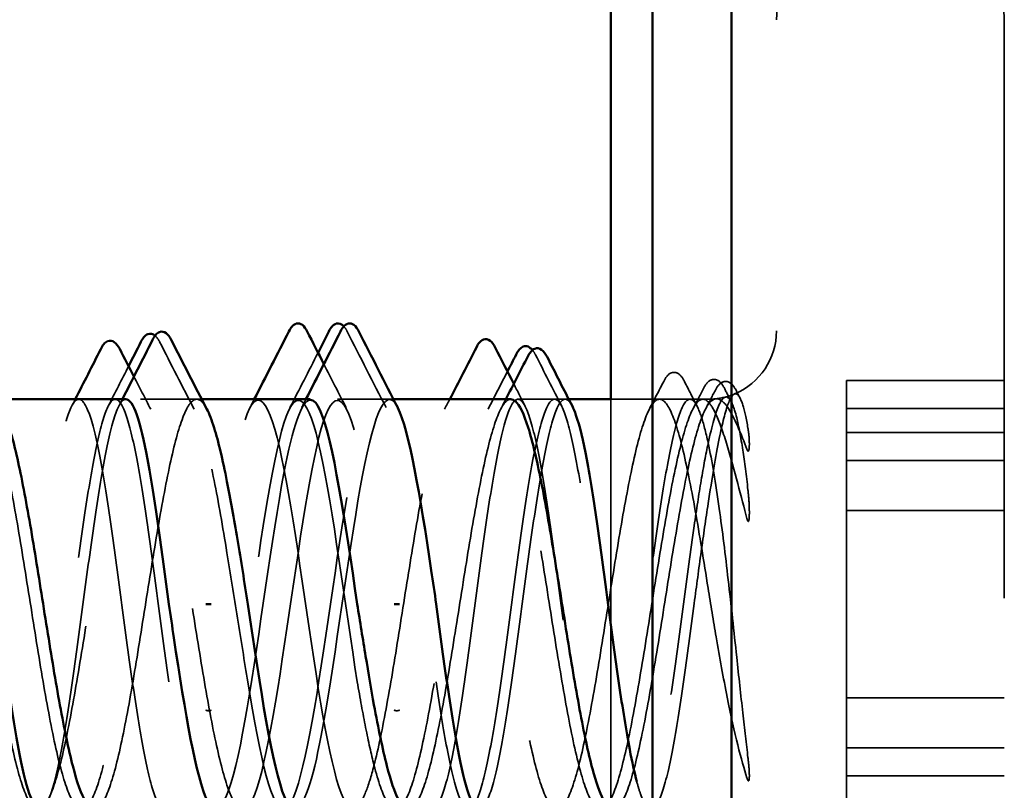
# Model space of a CAD drawing. Units: inches. Extents: x 0.6 to 33.4, y 0.6 to 21.4.
# Drawn here: x 14.7 to 14.9, y 8.2 to 8.4 of the extents above; entities that cross this region are included whole.
import ezdxf

# ---------------------------------------------------------------- set-up
doc = ezdxf.new("R2010")
doc.units = ezdxf.units.IN
doc.header["$LTSCALE"] = 2
doc.header["$MEASUREMENT"] = 0
doc.linetypes.add('DASHED', pattern=[0.2067, 0.1654, -0.0413])
doc.layers.add('Hidden (ANSI)', color=7, linetype='DASHED', lineweight=35)
doc.layers.add('Visible (ANSI)', color=7, linetype='Continuous', lineweight=50)

msp = doc.modelspace()

# ---------------------------------------------------------------- linework, layer by layer
at = {"layer": 'Hidden (ANSI)', "ltscale": 0.383859}
msp.add_line((14.869884, 8.415217), (14.869884, 8.15855), dxfattribs=at)
at = {"layer": 'Hidden (ANSI)', "ltscale": 0.032915}
for p, q in [((14.869884, 8.33602), (14.835217, 8.33602)), ((14.869884, 8.329818), (14.835217, 8.329818)), ((14.869884, 8.32455), (14.835217, 8.32455)), ((14.869884, 8.318414), (14.835217, 8.318414)), ((14.869884, 8.307453), (14.835217, 8.307453)), ((14.869884, 8.266314), (14.835217, 8.266314)), ((14.869884, 8.255353), (14.835217, 8.255353)), ((14.869884, 8.249217), (14.835217, 8.249217))]:
    msp.add_line(p, q, dxfattribs=at)
at = {"layer": 'Hidden (ANSI)', "ltscale": 0.015477}
msp.add_line((14.835217, 8.33602), (14.835217, 8.329818), dxfattribs=at)
at = {"layer": 'Hidden (ANSI)', "ltscale": 0.011635}
msp.add_line((14.692648, 8.331883), (14.680326, 8.331883), dxfattribs=at)
at = {"layer": 'Hidden (ANSI)', "ltscale": 0.000951451}
msp.add_line((14.693752, 8.331883), (14.692648, 8.331883), dxfattribs=at)
at = {"layer": 'Hidden (ANSI)', "ltscale": 0.010693}
msp.add_line((14.734884, 8.331883), (14.723551, 8.331883), dxfattribs=at)
at = {"layer": 'Hidden (ANSI)', "ltscale": 0.000794323}
msp.add_line((14.735823, 8.331883), (14.734884, 8.331883), dxfattribs=at)
at = {"layer": 'Hidden (ANSI)', "ltscale": 0.009751}
msp.add_line((14.773511, 8.331883), (14.763167, 8.331883), dxfattribs=at)
at = {"layer": 'Hidden (ANSI)', "ltscale": 0.000648906}
msp.add_line((14.774297, 8.331883), (14.773511, 8.331883), dxfattribs=at)
at = {"layer": 'Hidden (ANSI)', "ltscale": 0.020217}
msp.add_line((14.804884, 8.331883), (14.783551, 8.331883), dxfattribs=at)
at = {"layer": 'Hidden (ANSI)', "color": 5, "ltscale": 0.086698, "true_color": 0x0000ff}
msp.add_line((14.783551, 8.240737), (14.783551, 8.331879), dxfattribs=at)
at = {"layer": 'Hidden (ANSI)', "ltscale": 0.033041}
msp.add_line((14.835217, 8.329818), (14.835217, 8.32455), dxfattribs=at)
at = {"layer": 'Hidden (ANSI)', "ltscale": 0.071644}
msp.add_line((14.835217, 8.32455), (14.835217, 8.249217), dxfattribs=at)
at = {"layer": 'Hidden (ANSI)', "ltscale": 0.004975}
msp.add_line((14.835217, 8.249217), (14.835217, 8.243949), dxfattribs=at)
at = {"layer": 'Hidden (ANSI)', "ltscale": 0.034805}
for centre, start, end in [((14.843217, 8.415217), 90, 180), ((14.846551, 8.415217), 0, 90)]:
    msp.add_arc(centre, 0.023333, start, end, dxfattribs=at)
at = {"layer": 'Hidden (ANSI)', "ltscale": 0.016691}
msp.add_arc((14.804884, 8.346883), 0.015, 292.65591, 0, dxfattribs=at)
at = {"layer": 'Hidden (ANSI)', "ltscale": 0.003929}
msp.add_arc((14.804884, 8.346883), 0.015, 276.49432, 292.65591, dxfattribs=at)
at = {"layer": 'Hidden (ANSI)', "ltscale": 0.001519}
msp.add_arc((14.804884, 8.346883), 0.015, 270, 276.49432, dxfattribs=at)
at = {"layer": 'Hidden (ANSI)', "ltscale": 0.001311}
for centre, major_axis, start_param, end_param in [((14.695217, 8.263752), (-0.000667, 0), 0.4597774, 2.6818153), ((14.736551, 8.263752), (0.000667, 0), 3.60137, 5.8234079)]:
    msp.add_ellipse(centre, major_axis=major_axis, ratio=0.379212, start_param=start_param, end_param=end_param, dxfattribs=at)
at = {"layer": 'Hidden (ANSI)', "ltscale": 0.005237}
msp.add_open_spline([(14.724919, 8.347892), (14.725196, 8.347594), (14.725445, 8.347213), (14.72566, 8.346788)], degree=3, dxfattribs=at)
at = {"layer": 'Hidden (ANSI)', "ltscale": 0.006563}
msp.add_open_spline([(14.683499, 8.345831), (14.683878, 8.345511), (14.684218, 8.345042), (14.684495, 8.344499)], degree=3, dxfattribs=at)
at = {"layer": 'Hidden (ANSI)', "ltscale": 0.01781}
msp.add_open_spline([(14.72566, 8.346788), (14.728493, 8.341197), (14.731339, 8.335611), (14.734214, 8.330042)], degree=3, dxfattribs=at)
at = {"layer": 'Hidden (ANSI)', "ltscale": 0.015717}
msp.add_open_spline([(14.684495, 8.344499), (14.687008, 8.339566), (14.689535, 8.33464), (14.692088, 8.32973)], degree=3, dxfattribs=at)
at = {"layer": 'Hidden (ANSI)', "ltscale": 0.01279}
msp.add_open_spline([(14.713104, 8.330042), (14.715173, 8.33405), (14.717227, 8.338067), (14.719271, 8.342088)], degree=3, dxfattribs=at)
at = {"layer": 'Hidden (ANSI)', "ltscale": 0.004358}
msp.add_open_spline([(14.76633, 8.34267), (14.766574, 8.342381), (14.766796, 8.342034), (14.766991, 8.34165)], degree=3, dxfattribs=at)
at = {"layer": 'Hidden (ANSI)', "ltscale": 0.011995}
msp.add_open_spline([(14.766991, 8.34165), (14.768905, 8.337873), (14.770824, 8.3341), (14.772756, 8.330334)], degree=3, dxfattribs=at)
at = {"layer": 'Hidden (ANSI)', "ltscale": 0.009312}
msp.add_open_spline([(14.673204, 8.330334), (14.674707, 8.333265), (14.676203, 8.336199), (14.677694, 8.339137)], degree=3, dxfattribs=at)
at = {"layer": 'Hidden (ANSI)', "ltscale": 0.010104}
msp.add_open_spline([(14.720551, 8.339575), (14.722173, 8.336393), (14.723801, 8.333215), (14.725439, 8.330042)], degree=3, dxfattribs=at)
at = {"layer": 'Hidden (ANSI)', "ltscale": 0.007535}
msp.add_open_spline([(14.678867, 8.33685), (14.680089, 8.334474), (14.681315, 8.3321), (14.682548, 8.32973)], degree=3, dxfattribs=at)
at = {"layer": 'Hidden (ANSI)', "ltscale": 0.008742}
msp.add_open_spline([(14.756587, 8.32973), (14.758014, 8.332475), (14.759433, 8.335225), (14.760846, 8.337978)], degree=3, dxfattribs=at)
at = {"layer": 'Hidden (ANSI)', "ltscale": 0.025119}
msp.add_open_spline([(14.795133, 8.335809), (14.795556, 8.336631), (14.795986, 8.337234), (14.797112, 8.337886), (14.797833, 8.337847), (14.798888, 8.337136), (14.799299, 8.336545), (14.799706, 8.335747)], degree=3, knots=[0, 0, 0, 0, 0.03513593, 0.03513593, 0.06724056, 0.06724056, 0.10074288, 0.10074288, 0.10074288, 0.10074288], dxfattribs=at)
at = {"layer": 'Hidden (ANSI)', "ltscale": 0.271271}
for points, knots in [([(14.727884, 8.242402), (14.725201, 8.239623), (14.722517, 8.249229), (14.719834, 8.265345), (14.717151, 8.281462), (14.714468, 8.302967), (14.711784, 8.316711), (14.709101, 8.330455), (14.706418, 8.335481), (14.703734, 8.328715), (14.701051, 8.32195), (14.698368, 8.303865), (14.695685, 8.285518), (14.693001, 8.267171), (14.690318, 8.24984), (14.687635, 8.244122), (14.687273, 8.243352), (14.686912, 8.242776), (14.686551, 8.242402)], [0, 0, 0, 0, 1.2236768, 1.2236768, 1.2236768, 2.4473536, 2.4473536, 2.4473536, 3.6710304, 3.6710304, 3.6710304, 4.8947073, 4.8947073, 4.8947073, 6.1183841, 6.1183841, 6.1183841, 6.2831853, 6.2831853, 6.2831853, 6.2831853]), ([(14.727884, 8.269819), (14.725201, 8.286803), (14.722517, 8.307911), (14.719834, 8.320234), (14.717151, 8.332557), (14.714468, 8.335239), (14.711784, 8.326639), (14.709101, 8.318039), (14.706418, 8.298756), (14.703734, 8.280582), (14.701051, 8.262408), (14.698368, 8.246606), (14.695685, 8.242841), (14.693001, 8.239075), (14.690318, 8.247607), (14.687635, 8.263219), (14.687273, 8.265322), (14.686912, 8.267532), (14.686551, 8.269819)], [0, 0, 0, 0, 1.2236768, 1.2236768, 1.2236768, 2.4473536, 2.4473536, 2.4473536, 3.6710304, 3.6710304, 3.6710304, 4.8947073, 4.8947073, 4.8947073, 6.1183841, 6.1183841, 6.1183841, 6.2831853, 6.2831853, 6.2831853, 6.2831853]), ([(14.703884, 8.242402), (14.706567, 8.245181), (14.709251, 8.26015), (14.711934, 8.278157), (14.714617, 8.296164), (14.7173, 8.315955), (14.719984, 8.325428), (14.722667, 8.3349), (14.72535, 8.333396), (14.728034, 8.321834), (14.730717, 8.310273), (14.7334, 8.289458), (14.736083, 8.272119), (14.738767, 8.25478), (14.74145, 8.242123), (14.744133, 8.241887), (14.744495, 8.241855), (14.744856, 8.242028), (14.745217, 8.242402)], [-6.2831853, -6.2831853, -6.2831853, -6.2831853, -5.0595085, -5.0595085, -5.0595085, -3.8358317, -3.8358317, -3.8358317, -2.6121549, -2.6121549, -2.6121549, -1.388478, -1.388478, -1.388478, -0.1648012, -0.1648012, -0.1648012, 0, 0, 0, 0]), ([(14.703884, 8.269819), (14.706567, 8.252835), (14.709251, 8.241155), (14.711934, 8.241923), (14.714617, 8.24269), (14.7173, 8.255851), (14.719984, 8.273358), (14.722667, 8.290864), (14.72535, 8.311498), (14.728034, 8.322641), (14.730717, 8.333785), (14.7334, 8.334663), (14.736083, 8.324738), (14.738767, 8.314814), (14.74145, 8.294777), (14.744133, 8.276881), (14.744495, 8.274471), (14.744856, 8.272106), (14.745217, 8.269819)], [-6.2831853, -6.2831853, -6.2831853, -6.2831853, -5.0595085, -5.0595085, -5.0595085, -3.8358317, -3.8358317, -3.8358317, -2.6121549, -2.6121549, -2.6121549, -1.388478, -1.388478, -1.388478, -0.1648012, -0.1648012, -0.1648012, 0, 0, 0, 0])]:
    msp.add_open_spline(points, degree=3, knots=knots, dxfattribs=at)
at = {"layer": 'Hidden (ANSI)', "ltscale": 0.005168}
msp.add_open_spline([(14.76223, 8.335259), (14.763067, 8.333616), (14.763906, 8.331974), (14.764747, 8.330334)], degree=3, dxfattribs=at)
at = {"layer": 'Hidden (ANSI)', "ltscale": 0.00642}
msp.add_open_spline([(14.791989, 8.32973), (14.793041, 8.331754), (14.794089, 8.333781), (14.795133, 8.335809)], degree=3, dxfattribs=at)
at = {"layer": 'Hidden (ANSI)', "ltscale": 0.00569}
msp.add_open_spline([(14.799706, 8.335747), (14.800625, 8.333942), (14.801547, 8.332137), (14.802472, 8.330334)], degree=3, dxfattribs=at)
at = {"layer": 'Hidden (ANSI)', "ltscale": 0.025104}
msp.add_open_spline([(14.803854, 8.334218), (14.804275, 8.335035), (14.804703, 8.335637), (14.805822, 8.336331), (14.806567, 8.336317), (14.807672, 8.335599), (14.808102, 8.334985), (14.808528, 8.334151)], degree=3, knots=[0, 0, 0, 0, 0.03401506, 0.03401506, 0.06657653, 0.06657653, 0.10067408, 0.10067408, 0.10067408, 0.10067408], dxfattribs=at)
at = {"layer": 'Hidden (ANSI)', "ltscale": 0.0251}
msp.add_open_spline([(14.806396, 8.333754), (14.806817, 8.334569), (14.807245, 8.335171), (14.808362, 8.335877), (14.809113, 8.335871), (14.810233, 8.335151), (14.810669, 8.33453), (14.811101, 8.333685)], degree=3, knots=[0, 0, 0, 0, 0.03368973, 0.03368973, 0.06638175, 0.06638175, 0.10065268, 0.10065268, 0.10065268, 0.10065268], dxfattribs=at)
at = {"layer": 'Hidden (ANSI)', "ltscale": 0.147987}
for points, knots in [([(14.714217, 8.242049), (14.716139, 8.242215), (14.718062, 8.247987), (14.719984, 8.258092), (14.722667, 8.272199), (14.72535, 8.293768), (14.728034, 8.309611), (14.730717, 8.325453), (14.7334, 8.334466), (14.736083, 8.331138), (14.736313, 8.330853), (14.736543, 8.330479), (14.736772, 8.330023)], [-4.712389, -4.712389, -4.712389, -4.712389, -3.8358317, -3.8358317, -3.8358317, -2.6121549, -2.6121549, -2.6121549, -1.388478, -1.388478, -1.388478, -1.2837265, -1.2837265, -1.2837265, -1.2837265]), ([(14.717551, 8.331718), (14.715629, 8.331552), (14.713706, 8.32578), (14.711784, 8.315675), (14.709101, 8.301568), (14.706418, 8.279998), (14.703734, 8.264156), (14.701051, 8.248314), (14.698368, 8.239301), (14.695685, 8.242629), (14.695455, 8.242914), (14.695225, 8.243288), (14.694996, 8.243744)], [1.5707963, 1.5707963, 1.5707963, 1.5707963, 2.4473536, 2.4473536, 2.4473536, 3.6710304, 3.6710304, 3.6710304, 4.8947073, 4.8947073, 4.8947073, 4.9994588, 4.9994588, 4.9994588, 4.9994588])]:
    msp.add_open_spline(points, degree=3, knots=knots, dxfattribs=at)
at = {"layer": 'Hidden (ANSI)', "ltscale": 0.004715}
msp.add_open_spline([(14.801529, 8.32973), (14.802306, 8.331225), (14.803081, 8.332721), (14.803854, 8.334218)], degree=3, dxfattribs=at)
at = {"layer": 'Hidden (ANSI)', "ltscale": 0.004217}
msp.add_open_spline([(14.804311, 8.32973), (14.805008, 8.33107), (14.805703, 8.332412), (14.806396, 8.333754)], degree=3, dxfattribs=at)
at = {"layer": 'Hidden (ANSI)', "ltscale": 0.074323}
for points in [[(14.804884, 8.308969), (14.805734, 8.314518), (14.806539, 8.31938), (14.808003, 8.326645), (14.808654, 8.329224), (14.809938, 8.332604), (14.810559, 8.333323), (14.811618, 8.332795), (14.81206, 8.331979), (14.812881, 8.329348), (14.813259, 8.327638), (14.813626, 8.325515)], [(14.804884, 8.322187), (14.805734, 8.326136), (14.806539, 8.32904), (14.808003, 8.332179), (14.808654, 8.332687), (14.809938, 8.331743), (14.810559, 8.330244), (14.811618, 8.325945), (14.81206, 8.323562), (14.812881, 8.318133), (14.813259, 8.315186), (14.813626, 8.311948)], [(14.804884, 8.322296), (14.805734, 8.318366), (14.806539, 8.313471), (14.808003, 8.303032), (14.808654, 8.297743), (14.809938, 8.28662), (14.810559, 8.280869), (14.811618, 8.271017), (14.81206, 8.266897), (14.812881, 8.259489), (14.813259, 8.25619), (14.813626, 8.253192)]]:
    msp.add_open_spline(points, degree=3, knots=[0, 0, 0, 0, 0.07343798, 0.07343798, 0.13729124, 0.13729124, 0.20295255, 0.20295255, 0.25294519, 0.25294519, 0.29854034, 0.29854034, 0.29854034, 0.29854034], dxfattribs=at)
at = {"layer": 'Hidden (ANSI)', "ltscale": 0.00299}
msp.add_open_spline([(14.808528, 8.334151), (14.809019, 8.333188), (14.809511, 8.332225), (14.810004, 8.331262)], degree=3, dxfattribs=at)
at = {"layer": 'Hidden (ANSI)', "ltscale": 0.001567}
msp.add_open_spline([(14.811101, 8.333685), (14.811366, 8.333165), (14.811632, 8.332646), (14.811897, 8.332126)], degree=3, dxfattribs=at)
at = {"layer": 'Hidden (ANSI)', "ltscale": 0.408877}
for points in [[(14.636471, 8.303948), (14.636727, 8.305441), (14.636984, 8.306902), (14.638184, 8.313543), (14.639118, 8.318149), (14.641005, 8.32561), (14.641939, 8.328391), (14.643825, 8.331733), (14.644759, 8.332262), (14.646646, 8.330973), (14.64758, 8.329168), (14.649466, 8.323447), (14.6504, 8.319586), (14.652286, 8.310309), (14.65322, 8.304984), (14.655107, 8.293575), (14.656041, 8.287604), (14.657927, 8.275815), (14.658861, 8.270114), (14.660747, 8.259754), (14.661682, 8.255197), (14.663568, 8.247856), (14.664502, 8.245144), (14.666388, 8.241948), (14.667322, 8.241496), (14.669209, 8.242936), (14.670143, 8.244814), (14.672029, 8.250669), (14.672963, 8.254589), (14.674849, 8.26396), (14.675784, 8.26932), (14.67767, 8.280769), (14.678604, 8.286747), (14.68049, 8.298517), (14.681424, 8.304194), (14.683311, 8.314479), (14.684245, 8.318985), (14.686131, 8.326206), (14.687065, 8.328849), (14.688951, 8.331898), (14.689885, 8.332273), (14.691772, 8.330681), (14.692706, 8.32873), (14.694592, 8.322743), (14.695526, 8.318765), (14.697413, 8.309301), (14.698347, 8.303907), (14.700057, 8.293489), (14.70082, 8.288651), (14.702354, 8.279019), (14.703117, 8.274286), (14.703884, 8.269819)], [(14.636471, 8.331365), (14.636727, 8.331121), (14.636984, 8.33079), (14.638184, 8.328851), (14.639118, 8.326208), (14.641005, 8.318988), (14.641939, 8.314482), (14.643825, 8.304198), (14.644759, 8.298521), (14.646646, 8.286751), (14.64758, 8.280773), (14.649466, 8.269324), (14.6504, 8.263964), (14.652286, 8.254592), (14.65322, 8.250672), (14.655107, 8.244816), (14.656041, 8.242937), (14.657927, 8.241496), (14.658861, 8.241947), (14.660747, 8.245142), (14.661682, 8.247854), (14.663568, 8.255194), (14.664502, 8.259751), (14.666388, 8.27011), (14.667322, 8.275811), (14.669209, 8.2876), (14.670143, 8.293572), (14.672029, 8.30498), (14.672963, 8.310305), (14.674849, 8.319583), (14.675784, 8.323444), (14.67767, 8.329167), (14.678604, 8.330972), (14.68049, 8.332262), (14.681424, 8.331734), (14.683311, 8.328392), (14.684245, 8.325612), (14.686131, 8.318152), (14.687065, 8.313546), (14.688951, 8.303113), (14.689885, 8.297388), (14.691772, 8.285583), (14.692706, 8.279619), (14.694592, 8.268253), (14.695526, 8.262964), (14.697413, 8.253782), (14.698347, 8.24998), (14.700057, 8.244912), (14.70082, 8.243339), (14.702354, 8.241713), (14.703117, 8.241671), (14.703884, 8.242402)]]:
    msp.add_open_spline(points, degree=3, knots=[0.8053407, 0.8053407, 0.8053407, 0.8053407, 0.8240831, 0.8240831, 0.8927567, 0.8927567, 0.9614303, 0.9614303, 1.0301039, 1.0301039, 1.0987774, 1.0987774, 1.167451, 1.167451, 1.2361246, 1.2361246, 1.3047982, 1.3047982, 1.3734718, 1.3734718, 1.4421454, 1.4421454, 1.510819, 1.510819, 1.5794926, 1.5794926, 1.6481662, 1.6481662, 1.7168398, 1.7168398, 1.7855133, 1.7855133, 1.8541869, 1.8541869, 1.9228605, 1.9228605, 1.9915341, 1.9915341, 2.0602077, 2.0602077, 2.1288813, 2.1288813, 2.1975549, 2.1975549, 2.2662285, 2.2662285, 2.3349021, 2.3349021, 2.3907736, 2.3907736, 2.4466451, 2.4466451, 2.4466451, 2.4466451], dxfattribs=at)
at = {"layer": 'Hidden (ANSI)', "ltscale": 0.271557}
for points in [[(14.686551, 8.242402), (14.685762, 8.241507), (14.684981, 8.241772), (14.683403, 8.244593), (14.682622, 8.247122), (14.681044, 8.254123), (14.680263, 8.258529), (14.678685, 8.268645), (14.677904, 8.274257), (14.676327, 8.285946), (14.675545, 8.291909), (14.673968, 8.30339), (14.673187, 8.308795), (14.671609, 8.318318), (14.670828, 8.322343), (14.66925, 8.328457), (14.668469, 8.330487), (14.666891, 8.332261), (14.66611, 8.331988), (14.664533, 8.329151), (14.663751, 8.326616), (14.662174, 8.319601), (14.661393, 8.31519), (14.659815, 8.305065), (14.659034, 8.29945), (14.657456, 8.287759), (14.656675, 8.281797), (14.655097, 8.27032), (14.654316, 8.264918), (14.652739, 8.255404), (14.651957, 8.251386), (14.650385, 8.245306), (14.649609, 8.243291), (14.648826, 8.242402)], [(14.686551, 8.269819), (14.685762, 8.275289), (14.684981, 8.281148), (14.683403, 8.292972), (14.682622, 8.298822), (14.681044, 8.309727), (14.680263, 8.314676), (14.678685, 8.323001), (14.677904, 8.326296), (14.676327, 8.330772), (14.675545, 8.33191), (14.673968, 8.331856), (14.673187, 8.330664), (14.671609, 8.326087), (14.670828, 8.322747), (14.66925, 8.314345), (14.668469, 8.309365), (14.666891, 8.298418), (14.66611, 8.292557), (14.664533, 8.280734), (14.663751, 8.274886), (14.662174, 8.263987), (14.661393, 8.259042), (14.659815, 8.250728), (14.659034, 8.24744), (14.657456, 8.242979), (14.656675, 8.241849), (14.655097, 8.24192), (14.654316, 8.243119), (14.652739, 8.247711), (14.651957, 8.251058), (14.650385, 8.259443), (14.649609, 8.264387), (14.648826, 8.269819)]]:
    msp.add_open_spline(points, degree=3, knots=[0, 0, 0, 0, 0.0681721, 0.0681721, 0.1363441, 0.1363441, 0.2045162, 0.2045162, 0.2726883, 0.2726883, 0.3408604, 0.3408604, 0.4090324, 0.4090324, 0.4772045, 0.4772045, 0.5453766, 0.5453766, 0.6135487, 0.6135487, 0.6817207, 0.6817207, 0.7498928, 0.7498928, 0.8180649, 0.8180649, 0.886237, 0.886237, 0.954409, 0.954409, 1.0225811, 1.0225811, 1.0902824, 1.0902824, 1.0902824, 1.0902824], dxfattribs=at)
at = {"layer": 'Hidden (ANSI)', "ltscale": 0.147108}
for points in [[(14.67712, 8.331883), (14.677118, 8.331883), (14.677117, 8.331883), (14.676327, 8.331879), (14.675545, 8.33071), (14.673968, 8.326176), (14.673187, 8.322855), (14.671609, 8.314486), (14.670828, 8.309519), (14.66925, 8.29859), (14.668469, 8.292734), (14.666891, 8.28091), (14.66611, 8.275058), (14.664533, 8.264141), (14.663751, 8.259183), (14.662174, 8.250836), (14.661393, 8.247529), (14.659815, 8.243025), (14.659034, 8.241872), (14.657721, 8.241892), (14.657199, 8.242415), (14.656677, 8.243433)], [(14.754648, 8.241883), (14.75465, 8.241883), (14.754651, 8.241883), (14.755441, 8.241888), (14.756223, 8.243057), (14.7578, 8.247591), (14.758581, 8.250912), (14.760159, 8.259281), (14.76094, 8.264248), (14.762518, 8.275177), (14.763299, 8.281033), (14.764876, 8.292857), (14.765658, 8.298709), (14.767235, 8.309626), (14.768017, 8.314584), (14.769594, 8.322931), (14.770375, 8.326238), (14.771953, 8.330742), (14.772734, 8.331895), (14.774047, 8.331875), (14.774569, 8.331352), (14.775091, 8.330334)]]:
    msp.add_open_spline(points, degree=3, knots=[0.2725706, 0.2725706, 0.2725706, 0.2725706, 0.2726883, 0.2726883, 0.34086037, 0.34086037, 0.40903245, 0.40903245, 0.47720452, 0.47720452, 0.5453766, 0.5453766, 0.61354867, 0.61354867, 0.68172075, 0.68172075, 0.74989282, 0.74989282, 0.8180649, 0.8180649, 0.86339746, 0.86339746, 0.86339746, 0.86339746], dxfattribs=at)
at = {"layer": 'Hidden (ANSI)', "ltscale": 0.001558}
for points in [[(14.665196, 8.330334), (14.665461, 8.33085), (14.665725, 8.331367), (14.66599, 8.331883)], [(14.675539, 8.330334), (14.675804, 8.33085), (14.676069, 8.331367), (14.676333, 8.331883)]]:
    msp.add_open_spline(points, degree=3, dxfattribs=at)
at = {"layer": 'Hidden (ANSI)', "ltscale": 0.149704}
for points, knots in [([(14.670177, 8.241883), (14.67048, 8.241883), (14.670782, 8.242004), (14.672029, 8.242998), (14.672963, 8.244906), (14.674849, 8.250817), (14.675784, 8.254761), (14.67767, 8.264171), (14.678604, 8.269545), (14.68049, 8.281011), (14.681424, 8.28699), (14.683311, 8.298752), (14.684245, 8.304419), (14.686131, 8.314672), (14.687065, 8.319157), (14.688951, 8.326327), (14.689885, 8.328941), (14.691772, 8.331928), (14.692706, 8.332271), (14.694057, 8.331086), (14.694464, 8.330511), (14.69487, 8.32973)], [1.62606053, 1.62606053, 1.62606053, 1.62606053, 1.64816616, 1.64816616, 1.71683975, 1.71683975, 1.78551334, 1.78551334, 1.85418693, 1.85418693, 1.92286052, 1.92286052, 1.99153411, 1.99153411, 2.0602077, 2.0602077, 2.12888129, 2.12888129, 2.19755488, 2.19755488, 2.22728142, 2.22728142, 2.22728142, 2.22728142]), ([(14.761591, 8.331883), (14.76098, 8.331883), (14.760371, 8.331392), (14.758815, 8.32891), (14.757881, 8.326286), (14.755994, 8.319098), (14.75506, 8.314606), (14.753174, 8.304342), (14.75224, 8.298672), (14.750353, 8.286907), (14.749419, 8.280928), (14.747533, 8.269468), (14.746599, 8.264099), (14.744713, 8.254702), (14.743779, 8.250766), (14.741892, 8.244875), (14.740958, 8.242977), (14.739072, 8.241495), (14.738138, 8.241926), (14.737096, 8.243669), (14.736997, 8.243847), (14.736898, 8.244037)], [1.0541325, 1.0541325, 1.0541325, 1.0541325, 1.09877744, 1.09877744, 1.16745103, 1.16745103, 1.23612462, 1.23612462, 1.30479821, 1.30479821, 1.3734718, 1.3734718, 1.44214539, 1.44214539, 1.51081898, 1.51081898, 1.57949257, 1.57949257, 1.64816616, 1.64816616, 1.65537627, 1.65537627, 1.65537627, 1.65537627])]:
    msp.add_open_spline(points, degree=3, knots=knots, dxfattribs=at)
at = {"layer": 'Hidden (ANSI)', "ltscale": 0.001873}
for points in [[(14.704329, 8.330042), (14.704646, 8.330656), (14.704962, 8.331269), (14.705279, 8.331883)], [(14.715662, 8.330042), (14.715979, 8.330656), (14.716295, 8.331269), (14.716612, 8.331883)]]:
    msp.add_open_spline(points, degree=3, dxfattribs=at)
at = {"layer": 'Hidden (ANSI)', "ltscale": 0.467036}
for points in [[(14.804884, 8.33132), (14.803941, 8.332256), (14.803007, 8.332024), (14.80112, 8.329251), (14.800186, 8.326736), (14.7983, 8.319743), (14.797366, 8.315332), (14.79548, 8.305192), (14.794546, 8.299562), (14.792659, 8.287831), (14.791725, 8.281846), (14.789839, 8.270325), (14.788905, 8.264903), (14.787018, 8.25536), (14.786084, 8.251333), (14.784198, 8.245233), (14.783264, 8.24322), (14.781378, 8.241499), (14.780444, 8.241808), (14.778557, 8.244729), (14.777623, 8.247313), (14.775737, 8.25443), (14.774803, 8.258892), (14.772917, 8.269111), (14.771982, 8.274767), (14.770096, 8.28652), (14.769162, 8.292501), (14.767276, 8.303984), (14.766342, 8.309373), (14.764455, 8.318824), (14.763521, 8.322794), (14.761635, 8.328762), (14.760701, 8.330703), (14.758815, 8.332273), (14.757881, 8.331887), (14.755994, 8.328818), (14.75506, 8.326164), (14.753174, 8.318926), (14.75224, 8.314413), (14.750353, 8.304117), (14.749419, 8.298436), (14.747533, 8.286664), (14.746599, 8.280687), (14.744713, 8.269243), (14.743779, 8.263889), (14.741892, 8.254531), (14.740958, 8.250619), (14.739072, 8.244783), (14.738138, 8.242915), (14.736251, 8.241497), (14.735317, 8.24196), (14.733431, 8.245176), (14.732497, 8.247899), (14.730941, 8.253967), (14.730331, 8.256734), (14.729106, 8.26289), (14.728496, 8.266253), (14.727884, 8.269819)], [(14.804884, 8.290415), (14.803941, 8.29633), (14.803007, 8.302096), (14.80112, 8.312661), (14.800186, 8.317357), (14.7983, 8.325035), (14.797366, 8.327942), (14.79548, 8.331554), (14.794546, 8.332225), (14.792659, 8.331217), (14.791725, 8.329549), (14.789839, 8.324076), (14.788905, 8.320326), (14.787018, 8.311227), (14.786084, 8.305969), (14.784198, 8.294642), (14.783264, 8.288684), (14.781378, 8.276866), (14.780444, 8.271122), (14.778557, 8.260628), (14.777623, 8.25598), (14.775737, 8.248419), (14.774803, 8.24558), (14.772917, 8.242113), (14.771982, 8.241519), (14.770096, 8.242678), (14.769162, 8.244421), (14.767276, 8.250028), (14.766342, 8.253839), (14.764455, 8.263034), (14.763521, 8.268329), (14.761635, 8.279701), (14.760701, 8.285666), (14.758815, 8.297469), (14.757881, 8.303191), (14.755994, 8.313613), (14.75506, 8.318212), (14.753174, 8.325655), (14.75224, 8.328426), (14.750353, 8.331746), (14.749419, 8.332264), (14.747533, 8.330952), (14.746599, 8.329137), (14.744713, 8.323395), (14.743779, 8.319525), (14.741892, 8.310234), (14.740958, 8.304904), (14.739072, 8.293489), (14.738138, 8.287517), (14.736251, 8.275731), (14.735317, 8.270033), (14.733431, 8.259684), (14.732497, 8.255135), (14.730941, 8.249095), (14.730331, 8.247117), (14.729106, 8.244056), (14.728496, 8.242985), (14.727884, 8.242402)]]:
    msp.add_open_spline(points, degree=3, knots=[0, 0, 0, 0, 0.0686736, 0.0686736, 0.1373472, 0.1373472, 0.2060208, 0.2060208, 0.2746944, 0.2746944, 0.343368, 0.343368, 0.4120415, 0.4120415, 0.4807151, 0.4807151, 0.5493887, 0.5493887, 0.6180623, 0.6180623, 0.6867359, 0.6867359, 0.7554095, 0.7554095, 0.8240831, 0.8240831, 0.8927567, 0.8927567, 0.9614303, 0.9614303, 1.0301039, 1.0301039, 1.0987774, 1.0987774, 1.167451, 1.167451, 1.2361246, 1.2361246, 1.3047982, 1.3047982, 1.3734718, 1.3734718, 1.4421454, 1.4421454, 1.510819, 1.510819, 1.5794926, 1.5794926, 1.6481662, 1.6481662, 1.7168398, 1.7168398, 1.7855133, 1.7855133, 1.8301089, 1.8301089, 1.8747044, 1.8747044, 1.8747044, 1.8747044], dxfattribs=at)
at = {"layer": 'Hidden (ANSI)', "ltscale": 0.429565}
for points in [[(14.745217, 8.242402), (14.746006, 8.243297), (14.746787, 8.245335), (14.748365, 8.251463), (14.749146, 8.255493), (14.750724, 8.265026), (14.751505, 8.270435), (14.753083, 8.281919), (14.753864, 8.287883), (14.755441, 8.299569), (14.756223, 8.305178), (14.7578, 8.315286), (14.758581, 8.319686), (14.760159, 8.326675), (14.76094, 8.329196), (14.762518, 8.332001), (14.763299, 8.332258), (14.764876, 8.330453), (14.765658, 8.328407), (14.767235, 8.322265), (14.768017, 8.318229), (14.769594, 8.308687), (14.770375, 8.303274), (14.771953, 8.291786), (14.772734, 8.285822), (14.774312, 8.274139), (14.775093, 8.268532), (14.77667, 8.258433), (14.777452, 8.254038), (14.779029, 8.247062), (14.779811, 8.244549), (14.781388, 8.241759), (14.782169, 8.24151), (14.783747, 8.243332), (14.784528, 8.245385), (14.786106, 8.25154), (14.786887, 8.255583), (14.788464, 8.265134), (14.789246, 8.27055), (14.790823, 8.282042), (14.791605, 8.288006), (14.793182, 8.299688), (14.793963, 8.305291), (14.795541, 8.315382), (14.796322, 8.319771), (14.7979, 8.326734), (14.798681, 8.32924), (14.800258, 8.332014), (14.80104, 8.332255), (14.802338, 8.330743), (14.802846, 8.32967), (14.803866, 8.32662), (14.804374, 8.324654), (14.804884, 8.322296)], [(14.745217, 8.269819), (14.746006, 8.264349), (14.746787, 8.259373), (14.748365, 8.250983), (14.749146, 8.247649), (14.750724, 8.243087), (14.751505, 8.241903), (14.753083, 8.241865), (14.753864, 8.243011), (14.755441, 8.247502), (14.756223, 8.250803), (14.7578, 8.25914), (14.758581, 8.264093), (14.760159, 8.275005), (14.76094, 8.280856), (14.762518, 8.29268), (14.763299, 8.298537), (14.764876, 8.309472), (14.765658, 8.314443), (14.767235, 8.322822), (14.768017, 8.326149), (14.769594, 8.330696), (14.770375, 8.331872), (14.771953, 8.331895), (14.772734, 8.330741), (14.774312, 8.326234), (14.775093, 8.322926), (14.77667, 8.314578), (14.777452, 8.30962), (14.779029, 8.298703), (14.779811, 8.29285), (14.781388, 8.281026), (14.782169, 8.27517), (14.783747, 8.264241), (14.784528, 8.259275), (14.786106, 8.250907), (14.786887, 8.247587), (14.788464, 8.243055), (14.789246, 8.241887), (14.790823, 8.24188), (14.791605, 8.243042), (14.793182, 8.247563), (14.793963, 8.250878), (14.795541, 8.259237), (14.796322, 8.2642), (14.7979, 8.275124), (14.798681, 8.280979), (14.800258, 8.292803), (14.80104, 8.298657), (14.802338, 8.307648), (14.802846, 8.310978), (14.803866, 8.317075), (14.804374, 8.319817), (14.804884, 8.322187)]]:
    msp.add_open_spline(points, degree=3, knots=[0, 0, 0, 0, 0.0681721, 0.0681721, 0.1363441, 0.1363441, 0.2045162, 0.2045162, 0.2726883, 0.2726883, 0.3408604, 0.3408604, 0.4090324, 0.4090324, 0.4772045, 0.4772045, 0.5453766, 0.5453766, 0.6135487, 0.6135487, 0.6817207, 0.6817207, 0.7498928, 0.7498928, 0.8180649, 0.8180649, 0.886237, 0.886237, 0.954409, 0.954409, 1.0225811, 1.0225811, 1.0907532, 1.0907532, 1.1589253, 1.1589253, 1.2270973, 1.2270973, 1.2952694, 1.2952694, 1.3634415, 1.3634415, 1.4316136, 1.4316136, 1.4997856, 1.4997856, 1.5679577, 1.5679577, 1.6361298, 1.6361298, 1.6802019, 1.6802019, 1.724274, 1.724274, 1.724274, 1.724274], dxfattribs=at)
at = {"layer": 'Hidden (ANSI)', "ltscale": 0.002211}
for points in [[(14.747046, 8.32973), (14.74742, 8.330448), (14.747792, 8.331165), (14.748164, 8.331883)], [(14.759369, 8.32973), (14.759742, 8.330448), (14.760115, 8.331165), (14.760487, 8.331883)]]:
    msp.add_open_spline(points, degree=3, dxfattribs=at)
at = {"layer": 'Hidden (ANSI)', "ltscale": 0.139701}
msp.add_open_spline([(14.804884, 8.330693), (14.803941, 8.329337), (14.803007, 8.326852), (14.80112, 8.31991), (14.800186, 8.315521), (14.7983, 8.305414), (14.797366, 8.299795), (14.79548, 8.288075), (14.794546, 8.282088), (14.792659, 8.270552), (14.791725, 8.265116), (14.789839, 8.255536), (14.788905, 8.251485), (14.787018, 8.245331), (14.786084, 8.243287), (14.784198, 8.241503), (14.783264, 8.24178), (14.78216, 8.243453), (14.782, 8.243729), (14.78184, 8.244037)], degree=3, knots=[0, 0, 0, 0, 0.06867359, 0.06867359, 0.13734718, 0.13734718, 0.20602077, 0.20602077, 0.27469436, 0.27469436, 0.34336795, 0.34336795, 0.41204154, 0.41204154, 0.48071513, 0.48071513, 0.54938872, 0.54938872, 0.56107545, 0.56107545, 0.56107545, 0.56107545], dxfattribs=at)
at = {"layer": 'Hidden (ANSI)', "ltscale": 0.044587}
for points in [[(14.813386, 8.320913), (14.812195, 8.323988), (14.810677, 8.328003), (14.808221, 8.33145), (14.807421, 8.332039), (14.806039, 8.331944), (14.805455, 8.331514), (14.804884, 8.330693)], [(14.813386, 8.305727), (14.812195, 8.310206), (14.810677, 8.316381), (14.808221, 8.324491), (14.807421, 8.326774), (14.806039, 8.329797), (14.805455, 8.330753), (14.804884, 8.33132)], [(14.813386, 8.248773), (14.812195, 8.252566), (14.810677, 8.25837), (14.808221, 8.270674), (14.807421, 8.275114), (14.806039, 8.283238), (14.805455, 8.286834), (14.804884, 8.290415)]]:
    msp.add_open_spline(points, degree=3, knots=[0, 0, 0, 0, 0.0620118, 0.0620118, 0.09444296, 0.09444296, 0.11964894, 0.11964894, 0.11964894, 0.11964894], dxfattribs=at)
at = {"layer": 'Hidden (ANSI)', "ltscale": 0.008258}
for points in [[(14.813626, 8.325515), (14.813737, 8.324876), (14.813823, 8.32417), (14.813928, 8.322697), (14.81394, 8.322036), (14.813906, 8.321271), (14.813885, 8.321049), (14.813839, 8.320786), (14.813813, 8.32067), (14.813766, 8.320573), (14.813756, 8.320556), (14.813738, 8.320531), (14.81373, 8.320523), (14.813715, 8.32051), (14.813708, 8.320505), (14.813694, 8.320498), (14.813687, 8.320496), (14.81367, 8.320494), (14.813661, 8.320495), (14.813636, 8.320501), (14.81362, 8.32051), (14.813569, 8.320551), (14.813534, 8.320603), (14.81346, 8.320732), (14.813419, 8.320828), (14.813386, 8.320913)], [(14.813626, 8.311948), (14.813737, 8.310973), (14.813823, 8.309941), (14.813928, 8.307877), (14.81394, 8.30699), (14.813906, 8.305993), (14.813885, 8.305712), (14.813839, 8.305386), (14.813813, 8.305245), (14.813766, 8.305138), (14.813756, 8.305119), (14.813738, 8.305095), (14.81373, 8.305086), (14.813715, 8.305076), (14.813708, 8.305072), (14.813694, 8.305069), (14.813687, 8.305069), (14.81367, 8.305072), (14.813661, 8.305077), (14.813636, 8.305094), (14.81362, 8.305113), (14.813569, 8.305184), (14.813534, 8.305266), (14.81346, 8.305463), (14.813419, 8.305603), (14.813386, 8.305727)], [(14.813626, 8.253192), (14.813737, 8.252288), (14.813823, 8.251408), (14.813928, 8.249802), (14.81394, 8.249185), (14.813906, 8.24855), (14.813885, 8.248383), (14.813839, 8.24821), (14.813813, 8.24814), (14.813766, 8.248108), (14.813756, 8.248104), (14.813738, 8.248103), (14.81373, 8.248103), (14.813715, 8.248108), (14.813708, 8.248111), (14.813694, 8.24812), (14.813687, 8.248125), (14.81367, 8.24814), (14.813661, 8.24815), (14.813636, 8.24818), (14.81362, 8.248203), (14.813569, 8.248287), (14.813534, 8.248366), (14.81346, 8.248547), (14.813419, 8.248668), (14.813386, 8.248773)]]:
    msp.add_open_spline(points, degree=3, knots=[0, 0, 0, 0, 0.013743764, 0.013743764, 0.027191762, 0.027191762, 0.033937715, 0.033937715, 0.037573593, 0.037573593, 0.038301792, 0.038301792, 0.03872796, 0.03872796, 0.039051446, 0.039051446, 0.039381816, 0.039381816, 0.039869374, 0.039869374, 0.040905478, 0.040905478, 0.044056042, 0.044056042, 0.048830608, 0.048830608, 0.048830608, 0.048830608], dxfattribs=at)
at = {"layer": 'Hidden (ANSI)', "ltscale": 0.112681}
msp.add_open_spline([(14.789222, 8.247938), (14.789493, 8.246923), (14.789763, 8.246026), (14.790823, 8.243009), (14.791605, 8.241864), (14.793182, 8.241904), (14.793963, 8.243089), (14.795541, 8.247653), (14.796322, 8.250987), (14.7979, 8.259379), (14.798681, 8.264355), (14.800258, 8.275296), (14.80104, 8.281155), (14.802338, 8.290889), (14.802846, 8.294694), (14.803866, 8.302083), (14.804374, 8.305639), (14.804884, 8.308969)], degree=3, knots=[1.27181035, 1.27181035, 1.27181035, 1.27181035, 1.29526942, 1.29526942, 1.3634415, 1.3634415, 1.43161357, 1.43161357, 1.49978565, 1.49978565, 1.56795772, 1.56795772, 1.6361298, 1.6361298, 1.68020188, 1.68020188, 1.72427397, 1.72427397, 1.72427397, 1.72427397], dxfattribs=at)
at = {"layer": 'Visible (ANSI)', "color": 5, "true_color": 0x0000ff}
msp.add_line((14.783551, 8.331879), (14.783551, 8.615368), dxfattribs=at)
at = {"layer": 'Visible (ANSI)', "color": 96, "true_color": 0x008000}
for p, q in [((14.792684, 8.596527), (14.792684, 7.921907)), ((14.810017, 7.921907), (14.810017, 8.596527))]:
    msp.add_line(p, q, dxfattribs=at)
at = {"layer": 'Visible (ANSI)'}
for p, q in [((14.67712, 8.331883), (14.64881, 8.331883)), ((14.717551, 8.331883), (14.693752, 8.331883)), ((14.761591, 8.331883), (14.735823, 8.331883)), ((14.783551, 8.331883), (14.774297, 8.331883)), ((14.69462, 8.286883), (14.695815, 8.286883)), ((14.737148, 8.286883), (14.735953, 8.286883))]:
    msp.add_line(p, q, dxfattribs=at)
for points, knots in [([(14.712883, 8.346788), (14.713317, 8.347645), (14.713761, 8.348274), (14.715458, 8.348783), (14.716298, 8.347949), (14.716886, 8.346788)], [0, 0, 0, 0, 0.04287871, 0.04287871, 0.10096303, 0.10096303, 0.10096303, 0.10096303]), ([(14.721657, 8.346788), (14.722091, 8.347645), (14.722536, 8.348274), (14.723875, 8.348676), (14.724439, 8.348409), (14.724919, 8.347892)], [0, 0, 0, 0, 0.042878708, 0.042878708, 0.079709587, 0.079709587, 0.079709587, 0.079709587]), ([(14.724216, 8.346788), (14.72465, 8.347645), (14.725094, 8.348274), (14.726791, 8.348783), (14.727631, 8.347949), (14.728219, 8.346788)], [0, 0, 0, 0, 0.04287871, 0.04287871, 0.10096303, 0.10096303, 0.10096303, 0.10096303]), ([(14.68039, 8.344458), (14.68082, 8.345308), (14.681252, 8.345925), (14.682483, 8.346403), (14.683022, 8.346235), (14.683499, 8.345831)], [0, 0, 0, 0, 0.040896299, 0.040896299, 0.074323474, 0.074323474, 0.074323474, 0.074323474]), ([(14.682958, 8.34492), (14.683389, 8.345771), (14.683823, 8.34639), (14.685494, 8.347016), (14.686423, 8.346174), (14.687042, 8.344959)], [0, 0, 0, 0, 0.04123946, 0.04123946, 0.10085036, 0.10085036, 0.10085036, 0.10085036]), ([(14.754017, 8.343278), (14.754449, 8.344123), (14.754888, 8.344741), (14.756586, 8.345381), (14.757535, 8.344511), (14.75818, 8.343235)], [0, 0, 0, 0, 0.04052314, 0.04052314, 0.10079601, 0.10079601, 0.10079601, 0.10079601]), ([(14.67158, 8.342874), (14.672008, 8.343719), (14.672438, 8.344332), (14.674099, 8.345052), (14.675107, 8.344198), (14.675761, 8.342917)], [0, 0, 0, 0, 0.03972436, 0.03972436, 0.10077049, 0.10077049, 0.10077049, 0.10077049]), ([(14.76275, 8.341696), (14.76318, 8.342536), (14.763616, 8.343149), (14.76501, 8.343735), (14.765732, 8.343379), (14.76633, 8.34267)], [0, 0, 0, 0, 0.039364802, 0.039364802, 0.082983487, 0.082983487, 0.082983487, 0.082983487]), ([(14.765296, 8.341234), (14.765725, 8.342073), (14.766161, 8.342685), (14.767851, 8.343417), (14.768879, 8.342533), (14.769561, 8.341187)], [0, 0, 0, 0, 0.03902852, 0.03902852, 0.10070919, 0.10070919, 0.10070919, 0.10070919]), ([(14.686551, 8.286883), (14.685762, 8.292795), (14.684981, 8.29865), (14.683403, 8.309573), (14.682622, 8.314535), (14.681044, 8.322893), (14.680263, 8.326207), (14.678687, 8.330723), (14.677907, 8.331883), (14.67712, 8.331883)], [0, 0, 0, 0, 0.06817207, 0.06817207, 0.13634415, 0.13634415, 0.20451622, 0.20451622, 0.2725706, 0.2725706, 0.2725706, 0.2725706]), ([(14.727884, 8.286883), (14.725201, 8.305239), (14.722517, 8.322955), (14.719834, 8.3292), (14.719073, 8.330971), (14.718312, 8.331784), (14.717551, 8.331718)], [0, 0, 0, 0, 1.2236768, 1.2236768, 1.2236768, 1.5707963, 1.5707963, 1.5707963, 1.5707963]), ([(14.78184, 8.244037), (14.78106, 8.245538), (14.780283, 8.247796), (14.778557, 8.25426), (14.777623, 8.258701), (14.775737, 8.268887), (14.774803, 8.274532), (14.772917, 8.286276), (14.771982, 8.292259), (14.770096, 8.303758), (14.769162, 8.309161), (14.767276, 8.318651), (14.766342, 8.322644), (14.764455, 8.328668), (14.763521, 8.330639), (14.762248, 8.331741), (14.761919, 8.331883), (14.761591, 8.331883)], [0.56107545, 0.56107545, 0.56107545, 0.56107545, 0.61806231, 0.61806231, 0.6867359, 0.6867359, 0.75540949, 0.75540949, 0.82408308, 0.82408308, 0.89275667, 0.89275667, 0.96143026, 0.96143026, 1.03010385, 1.03010385, 1.0541325, 1.0541325, 1.0541325, 1.0541325]), ([(14.775091, 8.330334), (14.775354, 8.329821), (14.775617, 8.329182), (14.77667, 8.326145), (14.777452, 8.322818), (14.779029, 8.314437), (14.779811, 8.309466), (14.781388, 8.29853), (14.782169, 8.292673), (14.783747, 8.280849), (14.784528, 8.274998), (14.786106, 8.264087), (14.786887, 8.259134), (14.788193, 8.252233), (14.788707, 8.249872), (14.789222, 8.247938)], [0.86339746, 0.86339746, 0.86339746, 0.86339746, 0.88623697, 0.88623697, 0.95440905, 0.95440905, 1.02258112, 1.02258112, 1.0907532, 1.0907532, 1.15892527, 1.15892527, 1.22709735, 1.22709735, 1.27181035, 1.27181035, 1.27181035, 1.27181035]), ([(14.649928, 8.32973), (14.650399, 8.328824), (14.65087, 8.32764), (14.652286, 8.323302), (14.65322, 8.319416), (14.655107, 8.3101), (14.656041, 8.30476), (14.657927, 8.293335), (14.658861, 8.287361), (14.660747, 8.275579), (14.661682, 8.269888), (14.663568, 8.259559), (14.664502, 8.255023), (14.666388, 8.247732), (14.667322, 8.245049), (14.668905, 8.242419), (14.66954, 8.241884), (14.670177, 8.241883)], [1.13299176, 1.13299176, 1.13299176, 1.13299176, 1.16745103, 1.16745103, 1.23612462, 1.23612462, 1.30479821, 1.30479821, 1.3734718, 1.3734718, 1.44214539, 1.44214539, 1.51081898, 1.51081898, 1.57949257, 1.57949257, 1.62606053, 1.62606053, 1.62606053, 1.62606053]), ([(14.69487, 8.32973), (14.695403, 8.328706), (14.695935, 8.327327), (14.697413, 8.322593), (14.698347, 8.318591), (14.700057, 8.309975), (14.70082, 8.305669), (14.702354, 8.296507), (14.703117, 8.291711), (14.703884, 8.286883)], [2.22728142, 2.22728142, 2.22728142, 2.22728142, 2.26622847, 2.26622847, 2.33490206, 2.33490206, 2.39077358, 2.39077358, 2.4466451, 2.4466451, 2.4466451, 2.4466451]), ([(14.736772, 8.330023), (14.739226, 8.325147), (14.74168, 8.310822), (14.744133, 8.294266), (14.744495, 8.291827), (14.744856, 8.289355), (14.745217, 8.286883)], [-1.2837265, -1.2837265, -1.2837265, -1.2837265, -0.1648012, -0.1648012, -0.1648012, 0, 0, 0, 0]), ([(14.656677, 8.243433), (14.656414, 8.243946), (14.656151, 8.244585), (14.655097, 8.247622), (14.654316, 8.250949), (14.652739, 8.25933), (14.651957, 8.264301), (14.650385, 8.275199), (14.649609, 8.281013), (14.648826, 8.286883)], [0.86339746, 0.86339746, 0.86339746, 0.86339746, 0.88623697, 0.88623697, 0.95440905, 0.95440905, 1.02258112, 1.02258112, 1.09028236, 1.09028236, 1.09028236, 1.09028236]), ([(14.694996, 8.243744), (14.692542, 8.24862), (14.690088, 8.262944), (14.687635, 8.279501), (14.687273, 8.281939), (14.686912, 8.284411), (14.686551, 8.286883)], [4.9994588, 4.9994588, 4.9994588, 4.9994588, 6.1183841, 6.1183841, 6.1183841, 6.2831853, 6.2831853, 6.2831853, 6.2831853]), ([(14.703884, 8.286883), (14.706567, 8.268528), (14.709251, 8.250812), (14.711934, 8.244567), (14.712695, 8.242796), (14.713456, 8.241983), (14.714217, 8.242049)], [-6.2831853, -6.2831853, -6.2831853, -6.2831853, -5.0595085, -5.0595085, -5.0595085, -4.712389, -4.712389, -4.712389, -4.712389]), ([(14.736898, 8.244037), (14.736055, 8.245657), (14.735218, 8.248158), (14.733431, 8.255083), (14.732497, 8.259626), (14.730941, 8.268152), (14.730331, 8.271739), (14.729106, 8.279193), (14.728496, 8.28303), (14.727884, 8.286883)], [1.65537627, 1.65537627, 1.65537627, 1.65537627, 1.71683975, 1.71683975, 1.78551334, 1.78551334, 1.83010888, 1.83010888, 1.87470442, 1.87470442, 1.87470442, 1.87470442]), ([(14.745217, 8.286883), (14.746006, 8.280972), (14.746787, 8.275117), (14.748365, 8.264194), (14.749146, 8.259232), (14.750724, 8.250874), (14.751505, 8.24756), (14.753081, 8.243044), (14.753861, 8.241883), (14.754648, 8.241883)], [0, 0, 0, 0, 0.06817207, 0.06817207, 0.13634415, 0.13634415, 0.20451622, 0.20451622, 0.2725706, 0.2725706, 0.2725706, 0.2725706])]:
    msp.add_open_spline(points, degree=3, knots=knots, dxfattribs=at)
for points in [[(14.705279, 8.331883), (14.707831, 8.336842), (14.710362, 8.341813), (14.712883, 8.346788)], [(14.716612, 8.331883), (14.719164, 8.336842), (14.721695, 8.341813), (14.724216, 8.346788)], [(14.716886, 8.346788), (14.718105, 8.344383), (14.719326, 8.341978), (14.720551, 8.339575)], [(14.719271, 8.342088), (14.720068, 8.343654), (14.720863, 8.345221), (14.721657, 8.346788)], [(14.728219, 8.346788), (14.731052, 8.341197), (14.733897, 8.335611), (14.736772, 8.330042)], [(14.676333, 8.331883), (14.678554, 8.336222), (14.68076, 8.340569), (14.682958, 8.34492)], [(14.677694, 8.339137), (14.678594, 8.34091), (14.679493, 8.342684), (14.68039, 8.344458)], [(14.687042, 8.344959), (14.689633, 8.339873), (14.692237, 8.334793), (14.69487, 8.32973)], [(14.748164, 8.331883), (14.750128, 8.335675), (14.752077, 8.339474), (14.754017, 8.343278)], [(14.75818, 8.343235), (14.759527, 8.340575), (14.760876, 8.337915), (14.76223, 8.335259)], [(14.66599, 8.331883), (14.667862, 8.335542), (14.669724, 8.339207), (14.67158, 8.342874)], [(14.675761, 8.342917), (14.676793, 8.340894), (14.677829, 8.338871), (14.678867, 8.33685)], [(14.760487, 8.331883), (14.762099, 8.334995), (14.7637, 8.338113), (14.765296, 8.341234)], [(14.760846, 8.337978), (14.761482, 8.339216), (14.762116, 8.340456), (14.76275, 8.341696)], [(14.769561, 8.341187), (14.771397, 8.337565), (14.773238, 8.333946), (14.775091, 8.330334)]]:
    msp.add_open_spline(points, degree=3, dxfattribs=at)

doc.saveas('drawing.dxf')
